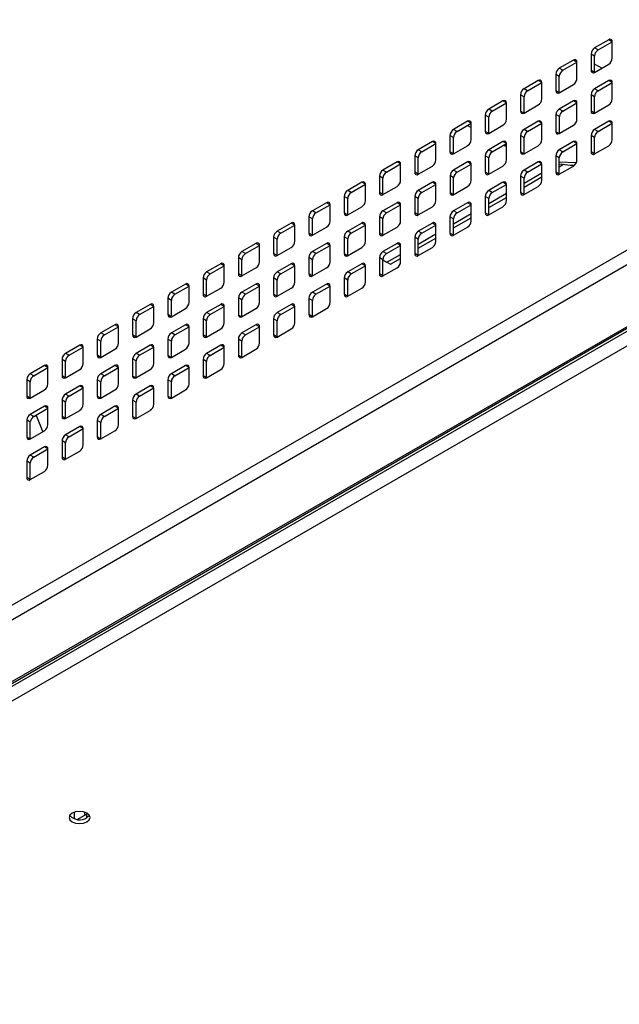
# Model space of a CAD drawing. Units: millimetres. Extents: x 866 to 8069, y 378 to 5919.
# Drawn here: x 1510 to 1630, y 1384 to 1581 of the extents above; entities that cross this region are included whole.
import ezdxf

# ---------------------------------------------------------------- set-up
doc = ezdxf.new("R2010")
doc.units = ezdxf.units.MM
doc.header["$LTSCALE"] = 30

msp = doc.modelspace()

# ---------------------------------------------------------------- linework, layer by layer
at = {"color": 7, "linetype": 'Continuous', "lineweight": 25}
for p, q in [((1387.76, 1394.19), (1829.27, 1649.07)), ((1388.56, 1391.72), (1831.01, 1647.14)), ((1400.02, 1385.92), (1841.76, 1640.93)), ((1400.54, 1385.87), (1842.28, 1640.88)), ((1843.16, 1640.78), (1402.02, 1386.12)), ((1843.96, 1638.31), (1403.29, 1383.91)), ((1628.31, 1577.32), (1625.49, 1575.69)), ((1626.19, 1575.28), (1625.49, 1575.69)), ((1626.19, 1575.28), (1629.02, 1576.91)), ((1629.02, 1576.91), (1628.31, 1577.32)), ((1629.02, 1573.64), (1629.02, 1576.91)), ((1624.78, 1574.46), (1624.78, 1571.19)), ((1625.49, 1574.05), (1624.78, 1574.46)), ((1625.49, 1570.79), (1625.49, 1574.05)), ((1621.24, 1573.24), (1618.41, 1571.6)), ((1619.12, 1571.2), (1621.95, 1572.83)), ((1621.95, 1572.83), (1621.24, 1573.24)), ((1621.95, 1569.56), (1621.95, 1572.83)), ((1625.49, 1570.79), (1628.31, 1572.42)), ((1617.71, 1570.38), (1617.71, 1567.11)), ((1618.41, 1569.97), (1617.71, 1570.38)), ((1619.12, 1571.2), (1618.41, 1571.6)), ((1618.41, 1566.7), (1618.41, 1569.97)), ((1625.49, 1570.79), (1624.78, 1571.19)), ((1614.17, 1569.15), (1611.34, 1567.52)), ((1612.05, 1567.11), (1614.88, 1568.75)), ((1614.88, 1568.75), (1614.17, 1569.15)), ((1614.88, 1565.48), (1614.88, 1568.75)), ((1618.41, 1566.7), (1621.24, 1568.34)), ((1628.31, 1569.15), (1625.49, 1567.52)), ((1626.19, 1567.11), (1629.02, 1568.74)), ((1629.02, 1568.74), (1628.31, 1569.15)), ((1629.02, 1565.48), (1629.02, 1568.74)), ((1610.64, 1566.3), (1610.64, 1563.03)), ((1611.34, 1565.89), (1610.64, 1566.3)), ((1612.05, 1567.11), (1611.34, 1567.52)), ((1611.34, 1562.62), (1611.34, 1565.89)), ((1618.41, 1566.7), (1617.71, 1567.11)), ((1624.78, 1566.3), (1624.78, 1563.03)), ((1625.49, 1565.89), (1624.78, 1566.3)), ((1626.19, 1567.11), (1625.49, 1567.52)), ((1625.49, 1562.62), (1625.49, 1565.89)), ((1607.1, 1565.07), (1604.27, 1563.44)), ((1604.98, 1563.03), (1607.81, 1564.66)), ((1607.81, 1564.66), (1607.1, 1565.07)), ((1607.81, 1561.4), (1607.81, 1564.66)), ((1611.34, 1562.62), (1614.17, 1564.25)), ((1621.24, 1565.07), (1618.41, 1563.44)), ((1619.12, 1563.03), (1621.94, 1564.66)), ((1621.94, 1564.66), (1621.24, 1565.07)), ((1621.95, 1561.4), (1621.95, 1564.67)), ((1625.49, 1562.62), (1628.31, 1564.25)), ((1603.56, 1562.21), (1603.56, 1558.95)), ((1604.27, 1561.81), (1603.56, 1562.21)), ((1604.98, 1563.03), (1604.27, 1563.44)), ((1604.27, 1558.54), (1604.27, 1561.81)), ((1611.34, 1562.62), (1610.64, 1563.03)), ((1617.71, 1562.32), (1617.71, 1558.87)), ((1618.42, 1561.91), (1617.71, 1562.32)), ((1619.12, 1563.03), (1618.41, 1563.44)), ((1618.42, 1558.54), (1618.42, 1561.91)), ((1625.49, 1562.62), (1624.78, 1563.03)), ((1600.03, 1560.99), (1597.2, 1559.36)), ((1597.91, 1558.95), (1600.74, 1560.58)), ((1600.01, 1560.16), (1600.74, 1559.76)), ((1600.74, 1560.58), (1600.03, 1560.99)), ((1600.74, 1557.32), (1600.74, 1560.58)), ((1604.27, 1558.54), (1607.1, 1560.17)), ((1614.17, 1560.99), (1611.34, 1559.36)), ((1612.05, 1558.95), (1614.88, 1560.58)), ((1614.88, 1560.58), (1614.17, 1560.99)), ((1614.88, 1557.31), (1614.88, 1560.58)), ((1618.35, 1558.5), (1621.24, 1560.17)), ((1628.31, 1560.99), (1625.49, 1559.35)), ((1626.19, 1558.95), (1629.02, 1560.58)), ((1629.02, 1560.58), (1628.31, 1560.99)), ((1629.02, 1557.31), (1629.02, 1560.58)), ((1596.49, 1558.13), (1596.49, 1554.87)), ((1597.2, 1557.72), (1596.49, 1558.13)), ((1597.91, 1558.95), (1597.2, 1559.36)), ((1604.27, 1558.54), (1603.56, 1558.95)), ((1610.64, 1558.13), (1610.64, 1554.86)), ((1611.34, 1557.72), (1610.64, 1558.13)), ((1612.05, 1558.95), (1611.34, 1559.36)), ((1618.35, 1558.5), (1617.71, 1558.87)), ((1624.78, 1558.13), (1624.78, 1554.86)), ((1625.49, 1557.72), (1624.78, 1558.13)), ((1626.19, 1558.95), (1625.49, 1559.35)), ((1592.96, 1556.91), (1590.13, 1555.28)), ((1590.84, 1554.87), (1593.67, 1556.5)), ((1593.67, 1556.5), (1592.96, 1556.91)), ((1593.67, 1553.23), (1593.67, 1556.5)), ((1597.2, 1554.46), (1597.2, 1557.72)), ((1597.2, 1554.46), (1600.03, 1556.09)), ((1607.1, 1556.91), (1604.27, 1555.27)), ((1604.98, 1554.87), (1607.81, 1556.5)), ((1607.81, 1556.5), (1607.1, 1556.91)), ((1607.26, 1556.18), (1607.49, 1556.05)), ((1607.81, 1553.23), (1607.81, 1556.5)), ((1611.34, 1554.46), (1611.34, 1557.72)), ((1611.34, 1554.46), (1614.17, 1556.09)), ((1621.24, 1556.91), (1618.41, 1555.27)), ((1619.12, 1554.86), (1621.95, 1556.5)), ((1621.95, 1556.5), (1621.24, 1556.91)), ((1621.95, 1553.23), (1621.95, 1556.5)), ((1625.49, 1554.46), (1625.49, 1557.72)), ((1625.49, 1554.46), (1628.31, 1556.09)), ((1589.42, 1554.05), (1589.42, 1550.78)), ((1590.13, 1553.64), (1589.42, 1554.05)), ((1590.84, 1554.87), (1590.13, 1555.28)), ((1597.2, 1554.46), (1596.49, 1554.87)), ((1603.56, 1554.05), (1603.56, 1550.78)), ((1604.27, 1553.64), (1603.56, 1554.05)), ((1604.98, 1554.87), (1604.27, 1555.27)), ((1611.34, 1554.46), (1610.64, 1554.86)), ((1617.71, 1554.05), (1617.71, 1550.78)), ((1618.41, 1553.64), (1617.71, 1554.05)), ((1619.12, 1554.86), (1618.41, 1555.27)), ((1625.49, 1554.46), (1624.78, 1554.86)), ((1585.89, 1552.83), (1583.06, 1551.19)), ((1583.77, 1550.78), (1586.59, 1552.42)), ((1586.59, 1552.42), (1585.89, 1552.83)), ((1586.59, 1549.15), (1586.59, 1552.42)), ((1590.13, 1550.38), (1590.13, 1553.64)), ((1590.13, 1550.38), (1592.96, 1552.01)), ((1600.02, 1552.82), (1597.2, 1551.19)), ((1597.91, 1550.78), (1600.73, 1552.41)), ((1600.73, 1552.41), (1600.02, 1552.82)), ((1600.74, 1549.15), (1600.74, 1552.42)), ((1604.27, 1550.37), (1604.27, 1553.64)), ((1604.27, 1550.37), (1607.1, 1552.01)), ((1614.17, 1552.82), (1611.34, 1551.19)), ((1612.05, 1550.78), (1614.88, 1552.42)), ((1614.88, 1552.42), (1614.17, 1552.82)), ((1614.88, 1549.15), (1614.88, 1552.41)), ((1618.41, 1550.37), (1618.41, 1553.64)), ((1618.41, 1551.86), (1619.28, 1552.36)), ((1618.41, 1550.37), (1621.24, 1552.01)), ((1582.35, 1549.97), (1582.35, 1546.7)), ((1583.06, 1549.56), (1582.35, 1549.97)), ((1583.77, 1550.78), (1583.06, 1551.19)), ((1590.13, 1550.38), (1589.42, 1550.78)), ((1596.5, 1550.08), (1596.5, 1546.62)), ((1597.21, 1549.67), (1596.5, 1550.08)), ((1597.91, 1550.78), (1597.2, 1551.19)), ((1604.27, 1550.37), (1603.56, 1550.78)), ((1610.64, 1549.97), (1610.64, 1546.7)), ((1611.34, 1549.56), (1610.64, 1549.97)), ((1612.05, 1550.78), (1611.34, 1551.19)), ((1611.34, 1548.59), (1614.88, 1550.63)), ((1618.41, 1550.37), (1617.71, 1550.78)), ((1578.82, 1548.74), (1575.99, 1547.11)), ((1576.69, 1546.7), (1579.52, 1548.34)), ((1579.52, 1548.34), (1578.82, 1548.74)), ((1579.52, 1545.07), (1579.52, 1548.34)), ((1583.06, 1546.29), (1583.06, 1549.56)), ((1583.06, 1546.29), (1585.89, 1547.93)), ((1592.96, 1548.74), (1590.13, 1547.11)), ((1590.84, 1546.7), (1593.67, 1548.33)), ((1593.67, 1548.33), (1592.96, 1548.74)), ((1593.67, 1545.07), (1593.67, 1548.33)), ((1597.14, 1546.26), (1600.03, 1547.93)), ((1597.21, 1546.3), (1597.21, 1549.67)), ((1607.1, 1548.74), (1604.27, 1547.11)), ((1604.98, 1546.7), (1607.81, 1548.33)), ((1607.81, 1548.33), (1607.1, 1548.74)), ((1607.81, 1545.07), (1607.81, 1548.33)), ((1611.34, 1547.78), (1614.88, 1549.82)), ((1611.34, 1546.29), (1611.34, 1549.56)), ((1576.69, 1546.7), (1575.99, 1547.11)), ((1583.06, 1546.29), (1582.35, 1546.7)), ((1590.84, 1546.7), (1590.13, 1547.11)), ((1597.14, 1546.26), (1596.5, 1546.62)), ((1604.98, 1546.7), (1604.27, 1547.11)), ((1604.27, 1544.51), (1607.81, 1546.55)), ((1611.34, 1546.29), (1610.64, 1546.7)), ((1611.34, 1546.29), (1614.17, 1547.92)), ((1571.74, 1544.66), (1568.92, 1543.03)), ((1569.62, 1542.62), (1572.45, 1544.25)), ((1572.45, 1544.25), (1571.74, 1544.66)), ((1572.45, 1540.99), (1572.45, 1544.25)), ((1575.28, 1545.89), (1575.28, 1542.62)), ((1575.99, 1545.48), (1575.28, 1545.89)), ((1575.99, 1542.21), (1575.99, 1545.48)), ((1585.89, 1544.66), (1583.06, 1543.03)), ((1583.77, 1542.62), (1586.59, 1544.25)), ((1586.59, 1544.25), (1585.89, 1544.66)), ((1586.59, 1540.99), (1586.59, 1544.25)), ((1589.42, 1545.89), (1589.42, 1542.62)), ((1590.13, 1545.48), (1589.42, 1545.89)), ((1590.13, 1542.21), (1590.13, 1545.48)), ((1600.03, 1544.66), (1597.2, 1543.03)), ((1597.91, 1542.62), (1600.74, 1544.25)), ((1600.74, 1544.25), (1600.03, 1544.66)), ((1600.74, 1540.98), (1600.74, 1544.25)), ((1603.56, 1545.88), (1603.56, 1542.62)), ((1604.27, 1545.48), (1603.56, 1545.88)), ((1604.27, 1543.69), (1607.81, 1545.73)), ((1604.27, 1542.21), (1604.27, 1545.48)), ((1569.62, 1542.62), (1568.92, 1543.03)), ((1575.99, 1542.21), (1575.28, 1542.62)), ((1575.99, 1542.21), (1578.82, 1543.84)), ((1583.77, 1542.62), (1583.06, 1543.03)), ((1590.13, 1542.21), (1589.42, 1542.62)), ((1590.13, 1542.21), (1592.96, 1543.84)), ((1597.91, 1542.62), (1597.2, 1543.03)), ((1597.2, 1540.43), (1600.74, 1542.47)), ((1604.27, 1542.21), (1603.56, 1542.62)), ((1604.27, 1542.21), (1607.1, 1543.84)), ((1564.67, 1540.58), (1561.85, 1538.95)), ((1562.55, 1538.54), (1565.38, 1540.17)), ((1565.38, 1540.17), (1564.67, 1540.58)), ((1565.38, 1536.91), (1565.38, 1540.17)), ((1568.21, 1541.8), (1568.21, 1538.54)), ((1568.92, 1541.4), (1568.21, 1541.8)), ((1568.92, 1538.13), (1568.92, 1541.4)), ((1578.81, 1540.58), (1575.99, 1538.95)), ((1576.69, 1538.54), (1579.52, 1540.17)), ((1579.52, 1540.17), (1578.81, 1540.58)), ((1579.52, 1536.9), (1579.52, 1540.18)), ((1582.35, 1541.8), (1582.35, 1538.54)), ((1583.06, 1541.39), (1582.35, 1541.8)), ((1583.06, 1538.13), (1583.06, 1541.39)), ((1592.96, 1540.58), (1590.13, 1538.94)), ((1590.84, 1538.54), (1593.67, 1540.17)), ((1593.67, 1540.17), (1592.96, 1540.58)), ((1593.67, 1536.9), (1593.67, 1540.17)), ((1596.49, 1541.8), (1596.49, 1538.54)), ((1597.2, 1541.39), (1596.49, 1541.8)), ((1597.2, 1539.61), (1600.74, 1541.65)), ((1597.2, 1538.13), (1597.2, 1541.39)), ((1562.55, 1538.54), (1561.85, 1538.95)), ((1568.92, 1538.13), (1568.21, 1538.54)), ((1568.92, 1538.13), (1571.74, 1539.76)), ((1576.69, 1538.54), (1575.99, 1538.95)), ((1583.06, 1538.13), (1582.35, 1538.54)), ((1583.06, 1538.13), (1585.89, 1539.76)), ((1590.84, 1538.54), (1590.13, 1538.94)), ((1590.13, 1536.35), (1593.67, 1538.39)), ((1597.2, 1538.13), (1596.49, 1538.54)), ((1597.2, 1538.13), (1600.03, 1539.76)), ((1557.6, 1536.5), (1554.77, 1534.86)), ((1555.48, 1534.46), (1558.31, 1536.09)), ((1558.31, 1536.09), (1557.6, 1536.5)), ((1558.31, 1532.82), (1558.31, 1536.09)), ((1561.14, 1537.72), (1561.14, 1534.46)), ((1561.85, 1537.31), (1561.14, 1537.72)), ((1561.85, 1534.05), (1561.85, 1537.31)), ((1571.74, 1536.5), (1568.92, 1534.86)), ((1569.62, 1534.46), (1572.45, 1536.09)), ((1572.45, 1536.09), (1571.74, 1536.5)), ((1572.45, 1532.82), (1572.45, 1536.09)), ((1575.29, 1537.83), (1575.29, 1534.38)), ((1575.99, 1537.42), (1575.29, 1537.83)), ((1575.99, 1534.05), (1575.99, 1537.42)), ((1585.89, 1536.5), (1583.06, 1534.86)), ((1583.77, 1534.45), (1586.59, 1536.09)), ((1586.59, 1536.09), (1585.89, 1536.5)), ((1586.59, 1532.82), (1586.59, 1536.09)), ((1589.42, 1537.72), (1589.42, 1534.45)), ((1590.13, 1537.31), (1589.42, 1537.72)), ((1590.13, 1535.53), (1593.67, 1537.57)), ((1590.13, 1534.05), (1590.13, 1537.31)), ((1555.48, 1534.46), (1554.77, 1534.86)), ((1561.85, 1534.05), (1561.14, 1534.46)), ((1561.85, 1534.05), (1564.67, 1535.68)), ((1569.62, 1534.46), (1568.92, 1534.86)), ((1575.92, 1534.01), (1575.29, 1534.38)), ((1575.93, 1534.01), (1578.82, 1535.68)), ((1583.77, 1534.45), (1583.06, 1534.86)), ((1583.85, 1532.72), (1586.59, 1534.3)), ((1590.13, 1534.05), (1589.42, 1534.45)), ((1590.13, 1534.05), (1592.96, 1535.68)), ((1550.53, 1532.42), (1547.7, 1530.78)), ((1551.24, 1532.01), (1550.53, 1532.42)), ((1554.07, 1533.64), (1554.07, 1530.37)), ((1554.77, 1533.23), (1554.07, 1533.64)), ((1554.77, 1529.97), (1554.77, 1533.23)), ((1564.67, 1532.41), (1561.85, 1530.78)), ((1565.38, 1532.01), (1564.67, 1532.41)), ((1568.21, 1533.64), (1568.21, 1530.37)), ((1568.92, 1533.23), (1568.21, 1533.64)), ((1568.92, 1529.96), (1568.92, 1533.23)), ((1578.82, 1532.41), (1575.99, 1530.78)), ((1579.52, 1532), (1578.82, 1532.41)), ((1582.35, 1533.64), (1582.35, 1530.37)), ((1583.06, 1533.23), (1582.35, 1533.64)), ((1583.06, 1529.96), (1583.06, 1533.23)), ((1583.06, 1533.17), (1583.85, 1532.72)), ((1583.85, 1532.72), (1584.55, 1532.31)), ((1584.55, 1532.31), (1586.59, 1533.49)), ((1548.41, 1530.37), (1547.7, 1530.78)), ((1548.41, 1530.37), (1551.24, 1532.01)), ((1551.24, 1528.74), (1551.24, 1532.01)), ((1554.77, 1529.97), (1554.07, 1530.37)), ((1554.77, 1529.97), (1557.6, 1531.6)), ((1562.55, 1530.37), (1561.85, 1530.78)), ((1562.55, 1530.37), (1565.38, 1532.01)), ((1565.38, 1528.74), (1565.38, 1532.01)), ((1568.92, 1529.96), (1568.21, 1530.37)), ((1568.92, 1529.96), (1571.74, 1531.6)), ((1576.69, 1530.37), (1575.99, 1530.78)), ((1576.69, 1530.37), (1579.52, 1532)), ((1579.52, 1528.74), (1579.52, 1532)), ((1583.06, 1529.96), (1582.35, 1530.37)), ((1583.06, 1529.96), (1585.89, 1531.6)), ((1543.46, 1528.33), (1540.63, 1526.7)), ((1544.17, 1527.93), (1543.46, 1528.33)), ((1547, 1529.56), (1547, 1526.29)), ((1547.7, 1529.15), (1547, 1529.56)), ((1547.7, 1525.88), (1547.7, 1529.15)), ((1557.6, 1528.33), (1554.77, 1526.7)), ((1558.3, 1527.92), (1557.6, 1528.33)), ((1561.14, 1529.56), (1561.14, 1526.29)), ((1561.85, 1529.15), (1561.14, 1529.56)), ((1561.85, 1525.88), (1561.85, 1529.15)), ((1571.74, 1528.33), (1568.92, 1526.7)), ((1572.45, 1527.92), (1571.74, 1528.33)), ((1575.28, 1529.56), (1575.28, 1526.29)), ((1575.99, 1529.15), (1575.28, 1529.56)), ((1575.99, 1525.88), (1575.99, 1529.15)), ((1541.34, 1526.29), (1540.63, 1526.7)), ((1541.34, 1526.29), (1544.17, 1527.93)), ((1544.17, 1524.66), (1544.17, 1527.93)), ((1547.7, 1525.88), (1547, 1526.29)), ((1547.7, 1525.88), (1550.53, 1527.52)), ((1555.48, 1526.29), (1554.77, 1526.7)), ((1555.48, 1526.29), (1558.3, 1527.92)), ((1558.31, 1524.66), (1558.31, 1527.93)), ((1561.85, 1525.88), (1561.14, 1526.29)), ((1561.85, 1525.88), (1564.67, 1527.52)), ((1569.62, 1526.29), (1568.92, 1526.7)), ((1569.62, 1526.29), (1572.45, 1527.92)), ((1572.45, 1524.66), (1572.45, 1527.92)), ((1575.99, 1525.88), (1575.28, 1526.29)), ((1575.99, 1525.88), (1578.82, 1527.51)), ((1536.39, 1524.25), (1533.56, 1522.62)), ((1537.1, 1523.84), (1536.39, 1524.25)), ((1539.93, 1525.48), (1539.93, 1522.21)), ((1540.63, 1525.07), (1539.93, 1525.48)), ((1540.63, 1521.8), (1540.63, 1525.07)), ((1550.53, 1524.25), (1547.7, 1522.62)), ((1551.24, 1523.84), (1550.53, 1524.25)), ((1554.07, 1525.58), (1554.07, 1522.13)), ((1554.78, 1525.18), (1554.07, 1525.58)), ((1554.78, 1521.8), (1554.78, 1525.18)), ((1564.67, 1524.25), (1561.85, 1522.62)), ((1565.38, 1523.84), (1564.67, 1524.25)), ((1568.21, 1525.47), (1568.21, 1522.21)), ((1568.92, 1525.07), (1568.21, 1525.47)), ((1568.92, 1521.8), (1568.92, 1525.07)), ((1534.27, 1522.21), (1533.56, 1522.62)), ((1534.27, 1522.21), (1537.1, 1523.84)), ((1537.1, 1520.58), (1537.1, 1523.84)), ((1540.63, 1521.8), (1543.46, 1523.43)), ((1548.41, 1522.21), (1547.7, 1522.62)), ((1548.41, 1522.21), (1551.24, 1523.84)), ((1551.24, 1520.58), (1551.24, 1523.84)), ((1554.71, 1521.77), (1557.6, 1523.43)), ((1562.55, 1522.21), (1561.85, 1522.62)), ((1562.55, 1522.21), (1565.38, 1523.84)), ((1565.38, 1520.57), (1565.38, 1523.84)), ((1568.92, 1521.8), (1571.74, 1523.43)), ((1532.85, 1521.39), (1532.85, 1518.13)), ((1533.56, 1520.99), (1532.85, 1521.39)), ((1533.56, 1517.72), (1533.56, 1520.99)), ((1540.63, 1521.8), (1539.93, 1522.21)), ((1547, 1521.39), (1547, 1518.13)), ((1547.7, 1520.98), (1547, 1521.39)), ((1547.7, 1517.72), (1547.7, 1520.98)), ((1554.71, 1521.76), (1554.07, 1522.13)), ((1561.14, 1521.39), (1561.14, 1518.13)), ((1561.85, 1520.98), (1561.14, 1521.39)), ((1561.85, 1517.72), (1561.85, 1520.98)), ((1568.92, 1521.8), (1568.21, 1522.21)), ((1529.32, 1520.17), (1526.49, 1518.54)), ((1527.2, 1518.13), (1526.49, 1518.54)), ((1527.2, 1518.13), (1530.03, 1519.76)), ((1530.03, 1519.76), (1529.32, 1520.17)), ((1530.03, 1516.5), (1530.03, 1519.76)), ((1533.56, 1517.72), (1536.39, 1519.35)), ((1543.46, 1520.17), (1540.63, 1518.54)), ((1541.34, 1518.13), (1540.63, 1518.54)), ((1541.34, 1518.13), (1544.17, 1519.76)), ((1544.17, 1519.76), (1543.46, 1520.17)), ((1544.17, 1516.49), (1544.17, 1519.76)), ((1547.7, 1517.72), (1550.53, 1519.35)), ((1557.6, 1520.17), (1554.77, 1518.53)), ((1555.48, 1518.13), (1554.77, 1518.53)), ((1555.48, 1518.13), (1558.31, 1519.76)), ((1558.31, 1519.76), (1557.6, 1520.17)), ((1558.31, 1516.49), (1558.31, 1519.76)), ((1561.85, 1517.72), (1564.67, 1519.35)), ((1525.78, 1517.31), (1525.78, 1514.05)), ((1526.49, 1516.9), (1525.78, 1517.31)), ((1526.49, 1513.64), (1526.49, 1516.9)), ((1533.56, 1517.72), (1532.85, 1518.13)), ((1539.93, 1517.31), (1539.93, 1514.04)), ((1540.63, 1516.9), (1539.93, 1517.31)), ((1540.63, 1513.64), (1540.63, 1516.9)), ((1547.7, 1517.72), (1547, 1518.13)), ((1554.07, 1517.31), (1554.07, 1514.04)), ((1554.77, 1516.9), (1554.07, 1517.31)), ((1554.77, 1513.64), (1554.77, 1516.9)), ((1561.85, 1517.72), (1561.14, 1518.13)), ((1522.25, 1516.09), (1519.42, 1514.45)), ((1520.13, 1514.05), (1519.42, 1514.45)), ((1520.13, 1514.05), (1522.95, 1515.68)), ((1522.95, 1515.68), (1522.25, 1516.09)), ((1522.95, 1512.41), (1522.95, 1515.68)), ((1526.49, 1513.64), (1529.32, 1515.27)), ((1536.38, 1516.08), (1533.56, 1514.45)), ((1534.27, 1514.05), (1533.56, 1514.45)), ((1534.27, 1514.05), (1537.09, 1515.67)), ((1537.09, 1515.67), (1536.38, 1516.08)), ((1537.1, 1512.41), (1537.1, 1515.68)), ((1540.63, 1513.64), (1543.46, 1515.27)), ((1550.53, 1516.08), (1547.7, 1514.45)), ((1548.41, 1514.04), (1547.7, 1514.45)), ((1548.41, 1514.04), (1551.24, 1515.68)), ((1551.24, 1515.68), (1550.53, 1516.08)), ((1551.24, 1512.41), (1551.24, 1515.68)), ((1554.77, 1513.63), (1557.6, 1515.27)), ((1518.71, 1513.23), (1518.71, 1509.96)), ((1519.42, 1512.82), (1518.71, 1513.23)), ((1519.42, 1509.56), (1519.42, 1512.82)), ((1526.49, 1513.64), (1525.78, 1514.05)), ((1532.86, 1513.34), (1532.86, 1509.89)), ((1533.57, 1512.93), (1532.86, 1513.34)), ((1533.57, 1509.56), (1533.57, 1512.93)), ((1540.63, 1513.64), (1539.93, 1514.04)), ((1547, 1513.23), (1547, 1509.96)), ((1547.7, 1512.82), (1547, 1513.23)), ((1547.7, 1509.55), (1547.7, 1512.82)), ((1554.77, 1513.64), (1554.07, 1514.04)), ((1515.18, 1512.01), (1512.35, 1510.37)), ((1513.06, 1509.96), (1515.88, 1511.6)), ((1515.88, 1511.6), (1515.18, 1512.01)), ((1515.88, 1508.33), (1515.88, 1511.6)), ((1519.42, 1509.56), (1522.25, 1511.19)), ((1529.32, 1512), (1526.49, 1510.37)), ((1527.2, 1509.96), (1530.03, 1511.6)), ((1530.03, 1511.6), (1529.32, 1512)), ((1530.03, 1508.33), (1530.03, 1511.6)), ((1533.5, 1509.52), (1536.39, 1511.19)), ((1543.46, 1512), (1540.63, 1510.37)), ((1541.34, 1509.96), (1544.17, 1511.59)), ((1544.17, 1511.59), (1543.46, 1512)), ((1544.17, 1508.33), (1544.17, 1511.59)), ((1547.7, 1509.55), (1550.53, 1511.19)), ((1511.64, 1509.15), (1511.64, 1505.88)), ((1512.35, 1508.74), (1511.64, 1509.15)), ((1513.06, 1509.96), (1512.35, 1510.37)), ((1512.35, 1505.47), (1512.35, 1508.74)), ((1519.42, 1509.56), (1518.71, 1509.96)), ((1525.78, 1509.15), (1525.78, 1505.88)), ((1526.49, 1508.74), (1525.78, 1509.15)), ((1527.2, 1509.96), (1526.49, 1510.37)), ((1526.49, 1505.47), (1526.49, 1508.74)), ((1533.5, 1509.52), (1532.86, 1509.89)), ((1539.93, 1509.15), (1539.93, 1505.88)), ((1540.63, 1508.74), (1539.93, 1509.15)), ((1541.34, 1509.96), (1540.63, 1510.37)), ((1540.63, 1505.47), (1540.63, 1508.74)), ((1547.7, 1509.55), (1547, 1509.96)), ((1512.35, 1505.47), (1515.18, 1507.11)), ((1522.25, 1507.92), (1519.42, 1506.29)), ((1520.13, 1505.88), (1522.95, 1507.51)), ((1522.95, 1507.51), (1522.25, 1507.92)), ((1522.95, 1504.25), (1522.95, 1507.51)), ((1526.49, 1505.47), (1529.32, 1507.1)), ((1536.39, 1507.92), (1533.56, 1506.29)), ((1534.27, 1505.88), (1537.1, 1507.51)), ((1537.1, 1507.51), (1536.39, 1507.92)), ((1537.1, 1504.25), (1537.1, 1507.51)), ((1540.63, 1505.47), (1543.46, 1507.1)), ((1512.35, 1505.47), (1511.64, 1505.88)), ((1518.71, 1505.06), (1518.71, 1501.8)), ((1519.42, 1504.66), (1518.71, 1505.06)), ((1520.13, 1505.88), (1519.42, 1506.29)), ((1519.42, 1501.39), (1519.42, 1504.66)), ((1526.49, 1505.47), (1525.78, 1505.88)), ((1532.85, 1505.06), (1532.85, 1501.8)), ((1533.56, 1504.66), (1532.85, 1505.06)), ((1534.27, 1505.88), (1533.56, 1506.29)), ((1533.56, 1501.39), (1533.56, 1504.66)), ((1540.63, 1505.47), (1539.93, 1505.88)), ((1515.17, 1503.84), (1512.35, 1502.21)), ((1513.06, 1501.8), (1515.88, 1503.43)), ((1515.88, 1503.43), (1515.17, 1503.84)), ((1515.88, 1500.17), (1515.88, 1503.44)), ((1519.42, 1501.39), (1522.25, 1503.02)), ((1529.32, 1503.84), (1526.49, 1502.21)), ((1527.2, 1501.8), (1530.03, 1503.43)), ((1530.03, 1503.43), (1529.32, 1503.84)), ((1530.03, 1500.16), (1530.03, 1503.43)), ((1533.56, 1501.39), (1536.39, 1503.02)), ((1511.65, 1501.09), (1511.65, 1497.64)), ((1512.35, 1500.68), (1511.65, 1501.09)), ((1513.06, 1501.8), (1512.35, 1502.21)), ((1512.35, 1497.31), (1512.35, 1500.68)), ((1514.88, 1498.77), (1513.68, 1501.78)), ((1519.42, 1501.39), (1518.71, 1501.8)), ((1525.78, 1500.98), (1525.78, 1497.72)), ((1526.49, 1500.57), (1525.78, 1500.98)), ((1527.2, 1501.8), (1526.49, 1502.21)), ((1526.49, 1497.31), (1526.49, 1500.57)), ((1533.56, 1501.39), (1532.85, 1501.8)), ((1512.29, 1497.27), (1515.18, 1498.94)), ((1522.25, 1499.76), (1519.42, 1498.12)), ((1520.13, 1497.72), (1522.95, 1499.35)), ((1522.95, 1499.35), (1522.25, 1499.76)), ((1522.95, 1496.08), (1522.95, 1499.35)), ((1526.49, 1497.31), (1529.32, 1498.94)), ((1512.28, 1497.27), (1511.65, 1497.64)), ((1518.71, 1496.9), (1518.71, 1493.63)), ((1519.42, 1496.49), (1518.71, 1496.9)), ((1520.13, 1497.72), (1519.42, 1498.12)), ((1526.49, 1497.31), (1525.78, 1497.72)), ((1515.18, 1495.67), (1512.35, 1494.04)), ((1513.06, 1493.63), (1515.88, 1495.27)), ((1515.88, 1495.27), (1515.18, 1495.67)), ((1515.88, 1492), (1515.88, 1495.27)), ((1519.42, 1493.22), (1519.42, 1496.49)), ((1519.42, 1493.22), (1522.25, 1494.86)), ((1511.64, 1492.82), (1511.64, 1489.55)), ((1512.35, 1492.41), (1511.64, 1492.82)), ((1513.06, 1493.63), (1512.35, 1494.04)), ((1519.42, 1493.22), (1518.71, 1493.63)), ((1512.35, 1489.14), (1512.35, 1492.41)), ((1512.35, 1489.14), (1515.18, 1490.78)), ((1512.35, 1489.14), (1511.64, 1489.55)), ((1521.17, 1422.43), (1521.17, 1421.16)), ((1521.89, 1421.01), (1523.64, 1422.02)), ((1523.29, 1421.82), (1523.29, 1422.43)), ((1523.64, 1422.02), (1523.86, 1422.15))]:
    msp.add_line(p, q, dxfattribs=at)
at = {"color": 8, "linetype": 'Continuous', "lineweight": 25}
for p, q in [((1626.94, 1571.63), (1625.49, 1572.44)), ((1621.8, 1552.66), (1618.41, 1552.8)), ((1523.64, 1422.02), (1523.64, 1421.31))]:
    msp.add_line(p, q, dxfattribs=at)
at = {"color": 7, "linetype": 'Continuous', "lineweight": 25, "flags": 128}
for points in [[(1513.35, 1501.97), (1513.38, 1501.97), (1513.68, 1501.78), (1513.68, 1501.78)], [(1520.74, 1422.24), (1520.29, 1421.85), (1520.13, 1421.39), (1520.29, 1420.92), (1520.74, 1420.53), (1521.43, 1420.27), (1522.23, 1420.17), (1523.03, 1420.27), (1523.71, 1420.53), (1524.17, 1420.92), (1524.33, 1421.39), (1524.17, 1421.85), (1523.71, 1422.24), (1523.03, 1422.51), (1522.23, 1422.6), (1521.43, 1422.51), (1520.74, 1422.24)], [(1524.21, 1421.8), (1524.17, 1421.74), (1523.71, 1421.35)]]:
    msp.add_lwpolyline(points, dxfattribs=at)
at = {"color": 7, "linetype": 'Continuous', "lineweight": 25}
for centre, radius, start, end in [((1626.31, 1574.39), 1.54, 122.6055, 177.3945), ((1628.59, 1576.98), 0.437, 350.786, 129.2033), ((1627.02, 1573.98), 1.54, 122.6055, 177.3945), ((1627.49, 1573.71), 1.54, 302.6055, 357.3945), ((1621.52, 1572.9), 0.437, 350.786, 129.2033), ((1619.24, 1570.31), 1.54, 122.6055, 177.3945), ((1619.95, 1569.9), 1.54, 122.6055, 177.3945), ((1625.21, 1571.12), 0.437, 170.786, 309.2033), ((1614.45, 1568.82), 0.437, 350.786, 129.2033), ((1620.41, 1569.63), 1.54, 302.6055, 357.3945), ((1628.59, 1568.81), 0.437, 350.786, 129.2033), ((1612.17, 1566.23), 1.54, 122.6055, 177.3945), ((1612.88, 1565.82), 1.54, 122.6055, 177.3945), ((1618.14, 1567.04), 0.437, 170.786, 309.2033), ((1626.31, 1566.23), 1.54, 122.6055, 177.3945), ((1627.02, 1565.82), 1.54, 122.6055, 177.3945), ((1607.38, 1564.73), 0.437, 350.786, 129.2033), ((1613.34, 1565.55), 1.54, 302.6055, 357.3945), ((1621.52, 1564.73), 0.437, 351.5616, 129.9698), ((1627.49, 1565.55), 1.54, 302.6055, 357.3945), ((1605.1, 1562.14), 1.54, 122.6055, 177.3945), ((1605.81, 1561.74), 1.54, 122.6055, 177.3945), ((1611.07, 1562.96), 0.437, 170.786, 309.2033), ((1619.26, 1562.13), 1.56, 122.8637, 172.8177), ((1619.97, 1561.72), 1.56, 122.8637, 172.8177), ((1625.21, 1562.96), 0.437, 170.786, 309.2033), ((1600.31, 1560.65), 0.437, 350.786, 129.2033), ((1606.27, 1561.47), 1.54, 302.6055, 357.3945), ((1614.45, 1560.65), 0.437, 350.786, 129.2033), ((1620.41, 1561.47), 1.54, 302.6055, 357.3945), ((1628.59, 1560.65), 0.437, 350.786, 129.2033), ((1598.03, 1558.06), 1.54, 122.6055, 177.3945), ((1598.74, 1557.65), 1.54, 122.6055, 177.3945), ((1604, 1558.88), 0.437, 170.786, 309.2033), ((1612.17, 1558.06), 1.54, 122.6055, 177.3945), ((1612.88, 1557.65), 1.54, 122.6055, 177.3945), ((1618.13, 1558.85), 0.416, 177.7776, 302.6145), ((1626.31, 1558.06), 1.54, 122.6055, 177.3945), ((1627.02, 1557.65), 1.54, 122.6055, 177.3945), ((1593.23, 1556.57), 0.437, 350.786, 129.2033), ((1599.2, 1557.39), 1.54, 302.6055, 357.3945), ((1607.38, 1556.57), 0.437, 350.786, 129.2033), ((1613.34, 1557.38), 1.54, 302.6055, 357.3945), ((1621.52, 1556.57), 0.437, 350.786, 129.2033), ((1627.49, 1557.38), 1.54, 302.6055, 357.3945), ((1590.96, 1553.98), 1.54, 122.6055, 177.3945), ((1591.66, 1553.57), 1.54, 122.6055, 177.3945), ((1596.92, 1554.8), 0.437, 170.786, 309.2033), ((1605.1, 1553.98), 1.54, 122.6055, 177.3945), ((1605.81, 1553.57), 1.54, 122.6055, 177.3945), ((1611.07, 1554.8), 0.437, 170.786, 309.2033), ((1619.24, 1553.98), 1.54, 122.6055, 177.3945), ((1619.95, 1553.57), 1.54, 122.6055, 177.3945), ((1625.21, 1554.79), 0.437, 170.786, 309.2033), ((1586.16, 1552.49), 0.437, 350.786, 129.2033), ((1592.13, 1553.3), 1.54, 302.6055, 357.3945), ((1600.3, 1552.49), 0.437, 351.5616, 129.9698), ((1606.27, 1553.3), 1.54, 302.6055, 357.3945), ((1614.45, 1552.48), 0.437, 350.786, 129.2033), ((1620.41, 1553.3), 1.54, 302.6055, 357.3945), ((1583.89, 1549.9), 1.54, 122.6055, 177.3945), ((1584.59, 1549.49), 1.54, 122.6055, 177.3945), ((1589.85, 1550.71), 0.437, 170.786, 309.2033), ((1598.05, 1549.88), 1.56, 122.8637, 172.8177), ((1598.75, 1549.47), 1.56, 122.8637, 172.8177), ((1604, 1550.71), 0.437, 170.786, 309.2033), ((1612.17, 1549.9), 1.54, 122.6055, 177.3945), ((1612.88, 1549.49), 1.54, 122.6055, 177.3945), ((1618.14, 1550.71), 0.437, 170.786, 309.2033), ((1579.09, 1548.41), 0.437, 350.786, 129.2033), ((1585.06, 1549.22), 1.54, 302.6055, 357.3945), ((1593.23, 1548.4), 0.437, 350.786, 129.2033), ((1599.2, 1549.22), 1.54, 302.6055, 357.3945), ((1607.38, 1548.4), 0.437, 350.786, 129.2033), ((1613.34, 1549.22), 1.54, 302.6055, 357.3945), ((1576.82, 1545.82), 1.54, 122.6055, 177.3945), ((1577.52, 1545.41), 1.54, 122.6055, 177.3945), ((1582.78, 1546.63), 0.437, 170.786, 309.2033), ((1590.96, 1545.82), 1.54, 122.6055, 177.3945), ((1591.66, 1545.41), 1.54, 122.6055, 177.3945), ((1596.92, 1546.61), 0.416, 177.7776, 302.6145), ((1605.1, 1545.81), 1.54, 122.6055, 177.3945), ((1605.81, 1545.41), 1.54, 122.6055, 177.3945), ((1611.07, 1546.63), 0.437, 170.786, 309.2033), ((1572.02, 1544.32), 0.437, 350.786, 129.2033), ((1577.99, 1545.14), 1.54, 302.6055, 357.3945), ((1586.16, 1544.32), 0.437, 350.786, 129.2033), ((1592.13, 1545.14), 1.54, 302.6055, 357.3945), ((1600.31, 1544.32), 0.437, 350.786, 129.2033), ((1606.27, 1545.14), 1.54, 302.6055, 357.3945), ((1569.74, 1541.73), 1.54, 122.6055, 177.3945), ((1570.45, 1541.33), 1.54, 122.6055, 177.3945), ((1575.71, 1542.55), 0.437, 170.786, 309.2033), ((1583.89, 1541.73), 1.54, 122.6055, 177.3945), ((1584.59, 1541.32), 1.54, 122.6055, 177.3945), ((1589.85, 1542.55), 0.437, 170.786, 309.2033), ((1598.03, 1541.73), 1.54, 122.6055, 177.3945), ((1598.74, 1541.32), 1.54, 122.6055, 177.3945), ((1604, 1542.55), 0.437, 170.786, 309.2033), ((1564.95, 1540.24), 0.437, 350.786, 129.2033), ((1570.92, 1541.06), 1.54, 302.6055, 357.3945), ((1579.09, 1540.24), 0.437, 351.5616, 129.9698), ((1585.06, 1541.06), 1.54, 302.6055, 357.3945), ((1593.23, 1540.24), 0.437, 350.786, 129.2033), ((1599.2, 1541.05), 1.54, 302.6055, 357.3945), ((1562.67, 1537.65), 1.54, 122.6055, 177.3945), ((1563.38, 1537.24), 1.54, 122.6055, 177.3945), ((1568.64, 1538.47), 0.437, 170.786, 309.2033), ((1576.83, 1537.64), 1.56, 122.8637, 172.8177), ((1577.54, 1537.23), 1.56, 122.8637, 172.8177), ((1582.78, 1538.47), 0.437, 170.786, 309.2033), ((1590.96, 1537.65), 1.54, 122.6055, 177.3945), ((1591.66, 1537.24), 1.54, 122.6055, 177.3945), ((1596.92, 1538.47), 0.437, 170.786, 309.2033), ((1557.88, 1536.16), 0.437, 350.786, 129.2033), ((1563.85, 1536.98), 1.54, 302.6055, 357.3945), ((1572.02, 1536.16), 0.437, 350.786, 129.2033), ((1577.99, 1536.97), 1.54, 302.6055, 357.3945), ((1586.16, 1536.16), 0.437, 350.786, 129.2033), ((1592.13, 1536.97), 1.54, 302.6055, 357.3945), ((1555.6, 1533.57), 1.54, 122.6055, 177.3945), ((1556.31, 1533.16), 1.54, 122.6055, 177.3945), ((1561.57, 1534.39), 0.437, 170.786, 309.2033), ((1569.74, 1533.57), 1.54, 122.6055, 177.3945), ((1570.45, 1533.16), 1.54, 122.6055, 177.3945), ((1575.7, 1534.36), 0.416, 177.7776, 302.6145), ((1583.89, 1533.57), 1.54, 122.6055, 177.3945), ((1584.59, 1533.16), 1.54, 122.6055, 177.3945), ((1589.85, 1534.38), 0.437, 170.786, 309.2033), ((1550.81, 1532.08), 0.437, 350.786, 129.2033), ((1556.77, 1532.89), 1.54, 302.6055, 357.3945), ((1564.95, 1532.08), 0.437, 350.786, 129.2033), ((1570.92, 1532.89), 1.54, 302.6055, 357.3945), ((1579.09, 1532.07), 0.437, 350.786, 129.2033), ((1585.06, 1532.89), 1.54, 302.6055, 357.3945), ((1548.53, 1529.49), 1.54, 122.6055, 177.3945), ((1549.24, 1529.08), 1.54, 122.6055, 177.3945), ((1554.5, 1530.3), 0.437, 170.786, 309.2033), ((1562.67, 1529.49), 1.54, 122.6055, 177.3945), ((1563.38, 1529.08), 1.54, 122.6055, 177.3945), ((1568.64, 1530.3), 0.437, 170.786, 309.2033), ((1576.82, 1529.49), 1.54, 122.6055, 177.3945), ((1577.52, 1529.08), 1.54, 122.6055, 177.3945), ((1582.78, 1530.3), 0.437, 170.786, 309.2033), ((1543.74, 1528), 0.437, 350.786, 129.2033), ((1549.7, 1528.81), 1.54, 302.6055, 357.3945), ((1557.88, 1527.99), 0.437, 351.5616, 129.9698), ((1563.85, 1528.81), 1.54, 302.6055, 357.3945), ((1572.02, 1527.99), 0.437, 350.786, 129.2033), ((1577.99, 1528.81), 1.54, 302.6055, 357.3945), ((1541.46, 1525.41), 1.54, 122.6055, 177.3945), ((1542.17, 1525), 1.54, 122.6055, 177.3945), ((1547.43, 1526.22), 0.437, 170.786, 309.2033), ((1555.62, 1525.39), 1.56, 122.8637, 172.8177), ((1556.33, 1524.98), 1.56, 122.8637, 172.8177), ((1561.57, 1526.22), 0.437, 170.786, 309.2033), ((1569.74, 1525.4), 1.54, 122.6055, 177.3945), ((1570.45, 1525), 1.54, 122.6055, 177.3945), ((1575.71, 1526.22), 0.437, 170.786, 309.2033), ((1536.67, 1523.91), 0.437, 350.786, 129.2033), ((1542.63, 1524.73), 1.54, 302.6055, 357.3945), ((1550.81, 1523.91), 0.437, 350.786, 129.2033), ((1556.77, 1524.73), 1.54, 302.6055, 357.3945), ((1564.95, 1523.91), 0.437, 350.786, 129.2033), ((1570.92, 1524.73), 1.54, 302.6055, 357.3945), ((1534.39, 1521.32), 1.54, 122.6055, 177.3945), ((1548.53, 1521.32), 1.54, 122.6055, 177.3945), ((1562.67, 1521.32), 1.54, 122.6055, 177.3945), ((1535.1, 1520.92), 1.54, 122.6055, 177.3945), ((1535.56, 1520.65), 1.54, 302.6055, 357.3945), ((1540.36, 1522.14), 0.437, 170.786, 309.2033), ((1549.24, 1520.91), 1.54, 122.6055, 177.3945), ((1549.7, 1520.65), 1.54, 302.6055, 357.3945), ((1554.49, 1522.12), 0.416, 177.7776, 302.6145), ((1563.38, 1520.91), 1.54, 122.6055, 177.3945), ((1563.85, 1520.64), 1.54, 302.6055, 357.3945), ((1568.64, 1522.14), 0.437, 170.786, 309.2033), ((1527.32, 1517.24), 1.54, 122.6055, 177.3945), ((1529.59, 1519.83), 0.437, 350.786, 129.2033), ((1541.46, 1517.24), 1.54, 122.6055, 177.3945), ((1543.74, 1519.83), 0.437, 350.786, 129.2033), ((1555.6, 1517.24), 1.54, 122.6055, 177.3945), ((1557.88, 1519.83), 0.437, 350.786, 129.2033), ((1528.03, 1516.83), 1.54, 122.6055, 177.3945), ((1528.49, 1516.56), 1.54, 302.6055, 357.3945), ((1533.29, 1518.06), 0.437, 170.786, 309.2033), ((1542.17, 1516.83), 1.54, 122.6055, 177.3945), ((1542.63, 1516.56), 1.54, 302.6055, 357.3945), ((1547.43, 1518.06), 0.437, 170.786, 309.2033), ((1556.31, 1516.83), 1.54, 122.6055, 177.3945), ((1556.77, 1516.56), 1.54, 302.6055, 357.3945), ((1561.57, 1518.06), 0.437, 170.786, 309.2033), ((1520.25, 1513.16), 1.54, 122.6055, 177.3945), ((1522.52, 1515.75), 0.437, 350.786, 129.2033), ((1534.41, 1513.14), 1.56, 122.8637, 172.8177), ((1536.66, 1515.75), 0.437, 351.5616, 129.9698), ((1548.53, 1513.16), 1.54, 122.6055, 177.3945), ((1550.81, 1515.75), 0.437, 350.786, 129.2033), ((1520.95, 1512.75), 1.54, 122.6055, 177.3945), ((1521.42, 1512.48), 1.54, 302.6055, 357.3945), ((1526.21, 1513.98), 0.437, 170.786, 309.2033), ((1535.11, 1512.74), 1.56, 122.8637, 172.8177), ((1535.56, 1512.48), 1.54, 302.6055, 357.3945), ((1540.36, 1513.97), 0.437, 170.786, 309.2033), ((1549.24, 1512.75), 1.54, 122.6055, 177.3945), ((1549.7, 1512.48), 1.54, 302.6055, 357.3945), ((1554.5, 1513.97), 0.437, 170.786, 309.2033), ((1515.45, 1511.67), 0.437, 350.786, 129.2033), ((1529.59, 1511.67), 0.437, 350.786, 129.2033), ((1543.74, 1511.66), 0.437, 350.786, 129.2033), ((1513.18, 1509.08), 1.54, 122.6055, 177.3945), ((1513.88, 1508.67), 1.54, 122.6055, 177.3945), ((1519.14, 1509.89), 0.437, 170.786, 309.2033), ((1527.32, 1509.08), 1.54, 122.6055, 177.3945), ((1528.03, 1508.67), 1.54, 122.6055, 177.3945), ((1533.28, 1509.87), 0.416, 177.7776, 302.6145), ((1541.46, 1509.08), 1.54, 122.6055, 177.3945), ((1542.17, 1508.67), 1.54, 122.6055, 177.3945), ((1547.43, 1509.89), 0.437, 170.786, 309.2033), ((1514.35, 1508.4), 1.54, 302.6055, 357.3945), ((1522.52, 1507.58), 0.437, 350.786, 129.2033), ((1528.49, 1508.4), 1.54, 302.6055, 357.3945), ((1536.67, 1507.58), 0.437, 350.786, 129.2033), ((1542.63, 1508.4), 1.54, 302.6055, 357.3945), ((1512.07, 1505.81), 0.437, 170.786, 309.2033), ((1520.25, 1504.99), 1.54, 122.6055, 177.3945), ((1520.95, 1504.59), 1.54, 122.6055, 177.3945), ((1526.21, 1505.81), 0.437, 170.786, 309.2033), ((1534.39, 1504.99), 1.54, 122.6055, 177.3945), ((1535.1, 1504.59), 1.54, 122.6055, 177.3945), ((1540.36, 1505.81), 0.437, 170.786, 309.2033), ((1515.45, 1503.5), 0.437, 351.5616, 129.9698), ((1521.42, 1504.32), 1.54, 302.6055, 357.3945), ((1529.59, 1503.5), 0.437, 350.786, 129.2033), ((1535.56, 1504.32), 1.54, 302.6055, 357.3945), ((1513.19, 1500.9), 1.56, 122.8637, 172.8177), ((1513.9, 1500.49), 1.56, 122.8637, 172.8177), ((1519.14, 1501.73), 0.437, 170.786, 309.2033), ((1527.32, 1500.91), 1.54, 122.6055, 177.3945), ((1528.03, 1500.5), 1.54, 122.6055, 177.3945), ((1533.29, 1501.73), 0.437, 170.786, 309.2033), ((1514.35, 1500.24), 1.54, 302.6055, 357.3945), ((1522.52, 1499.42), 0.437, 350.786, 129.2033), ((1528.49, 1500.23), 1.54, 302.6055, 357.3945), ((1512.06, 1497.62), 0.416, 177.7776, 302.6145), ((1520.25, 1496.83), 1.54, 122.6055, 177.3945), ((1520.95, 1496.42), 1.54, 122.6055, 177.3945), ((1526.21, 1497.65), 0.437, 170.786, 309.2033), ((1515.45, 1495.34), 0.437, 350.786, 129.2033), ((1521.42, 1496.15), 1.54, 302.6055, 357.3945), ((1513.18, 1492.75), 1.54, 122.6055, 177.3945), ((1513.88, 1492.34), 1.54, 122.6055, 177.3945), ((1519.14, 1493.56), 0.437, 170.786, 309.2033), ((1514.35, 1492.07), 1.54, 302.6055, 357.3945), ((1512.07, 1489.48), 0.437, 170.786, 309.2033), ((1522.25, 1423.61), 2.7, 222.3514, 302.8717)]:
    msp.add_arc(centre, radius, start, end, dxfattribs=at)
at = {"color": 8, "linetype": 'Continuous', "lineweight": 25}
msp.add_open_spline([(1607.81, 1555.89), (1607.79, 1555.9), (1607.67, 1555.94), (1607.56, 1556.03), (1607.47, 1556.09)], degree=3, knots=[0, 0, 0, 0, 0.157454, 1, 1, 1, 1], dxfattribs=at)
at = {"color": 7, "linetype": 'Continuous', "lineweight": 25}
msp.add_open_spline([(1618.41, 1552.46), (1619.15, 1552.36), (1620.15, 1552.21), (1621.16, 1552.17), (1621.43, 1552.15)], degree=3, knots=[0, 0, 0, 0, 0.730629, 1, 1, 1, 1], dxfattribs=at)

doc.saveas('drawing.dxf')
